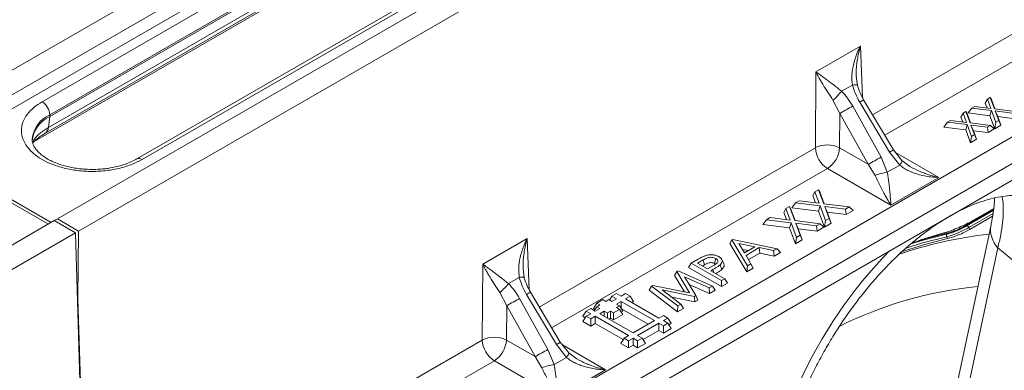
# Model space of a CAD drawing. Units: millimetres. Extents: x 0 to 8400, y 0 to 5940.
# Drawn here: x 6567 to 6682, y 4828 to 4869 of the extents above; entities that cross this region are included whole.
import ezdxf

# ---------------------------------------------------------------- set-up
doc = ezdxf.new("R2010")
doc.units = ezdxf.units.MM

msp = doc.modelspace()

# ---------------------------------------------------------------- linework, layer by layer
at = {"color": 7, "linetype": 'Continuous', "lineweight": 0}
for p, q in [((6729.99, 4957.78), (6553.39, 4855.83)), ((6732.46, 4956.35), (6555.86, 4854.4)), ((6733.18, 4955.13), (6556.55, 4853.16)), ((6747.67, 4947.57), (6571.07, 4845.62)), ((6750.14, 4946.14), (6573.54, 4844.19)), ((6760.35, 4900.14), (6583.46, 4798.02)), ((6584.89, 4795.73), (6761.78, 4897.84)), ((6585.05, 4793.89), (6761.95, 4896.01)), ((6604.66, 4879.71), (6569.3, 4859.3)), ((6570.18, 4857.77), (6605.54, 4878.18)), ((6605.54, 4877.97), (6570.18, 4857.56)), ((6569.62, 4855.59), (6604.97, 4876)), ((6605.37, 4876.69), (6570.02, 4856.28)), ((6615.7, 4873.04), (6580.34, 4852.63)), ((6580.97, 4852.56), (6616.32, 4872.97)), ((6664.81, 4865.8), (6659.62, 4862.8)), ((6659.62, 4862.8), (6659.56, 4853.94)), ((6664.47, 4861.21), (6664.33, 4862.25)), ((6663.89, 4861.25), (6662.62, 4860.52)), ((6661.61, 4859.5), (6662.41, 4857.94)), ((6668.67, 4853.69), (6665.18, 4859.54)), ((6679.63, 4859.59), (6679.39, 4859.14)), ((6679.63, 4859.59), (6679.97, 4859.79)), ((6680.02, 4858.52), (6679.63, 4859.59)), ((6679.97, 4859.79), (6680.46, 4858.47)), ((6679.97, 4859.79), (6680.1, 4859.55)), ((6680.5, 4858.46), (6680.1, 4859.55)), ((6663.92, 4858.79), (6667.24, 4852.84)), ((6668.22, 4853.41), (6664.73, 4859.26)), ((6677.83, 4858.55), (6677.39, 4857.99)), ((6677.83, 4858.55), (6678.17, 4858.75)), ((6680.12, 4858.27), (6677.83, 4858.55)), ((6678.17, 4858.75), (6680.02, 4858.52)), ((6679.39, 4859.14), (6679.6, 4858.57)), ((6680.46, 4858.47), (6682.83, 4858.17)), ((6570.02, 4856.28), (6570.18, 4857.56)), ((6570.18, 4857.56), (6570.18, 4857.77)), ((6662.41, 4857.94), (6662.38, 4853.93)), ((6665.73, 4852), (6662.41, 4857.94)), ((6676.79, 4857.95), (6676.55, 4857.5)), ((6676.55, 4857.5), (6676.76, 4856.94)), ((6676.79, 4857.95), (6677.13, 4858.15)), ((6677.19, 4856.89), (6676.79, 4857.95)), ((6677.13, 4858.15), (6677.62, 4856.83)), ((6677.13, 4858.15), (6677.26, 4857.91)), ((6677.67, 4856.83), (6677.26, 4857.91)), ((6677.39, 4857.99), (6679.93, 4857.67)), ((6680.12, 4858.27), (6679.93, 4857.67)), ((6679.93, 4857.67), (6680.49, 4856.15)), ((6680.62, 4856.9), (6680.12, 4858.27)), ((6682.49, 4857.98), (6680.55, 4858.22)), ((6680.55, 4858.22), (6680.97, 4857.1)), ((6680.55, 4858.22), (6680.84, 4857.56)), ((6681.21, 4856.57), (6680.84, 4857.56)), ((6680.84, 4857.56), (6682.56, 4857.35)), ((6674.99, 4856.91), (6674.56, 4856.35)), ((6674.56, 4856.35), (6677.1, 4856.04)), ((6674.99, 4856.91), (6675.34, 4857.11)), ((6677.28, 4856.63), (6674.99, 4856.91)), ((6675.34, 4857.11), (6677.19, 4856.89)), ((6677.28, 4856.63), (6677.1, 4856.04)), ((6677.1, 4856.04), (6677.66, 4854.52)), ((6677.79, 4855.26), (6677.28, 4856.63)), ((6677.62, 4856.83), (6680, 4856.54)), ((6679.66, 4856.34), (6677.72, 4856.58)), ((6677.72, 4856.58), (6678.13, 4855.46)), ((6677.72, 4856.58), (6678, 4855.92)), ((6680, 4856.54), (6679.66, 4856.34)), ((6679.66, 4856.34), (6679.73, 4855.71)), ((6679.73, 4855.71), (6680.44, 4856.12)), ((6680, 4856.54), (6680.44, 4856.12)), ((6680.62, 4856.9), (6680.49, 4856.15)), ((6680.49, 4856.15), (6681.21, 4856.57)), ((6680.97, 4857.1), (6680.62, 4856.9)), ((6680.97, 4857.1), (6681.21, 4856.57)), ((6677.79, 4855.26), (6677.66, 4854.52)), ((6677.66, 4854.52), (6678.37, 4854.93)), ((6678.13, 4855.46), (6677.79, 4855.26)), ((6678.37, 4854.93), (6678, 4855.92)), ((6678, 4855.92), (6679.73, 4855.71)), ((6678.13, 4855.46), (6678.37, 4854.93)), ((6662.38, 4853.93), (6665.73, 4852)), ((6556.23, 4852.98), (6570.02, 4845.02)), ((6570.34, 4845.2), (6556.55, 4853.16)), ((6667.24, 4852.84), (6667.95, 4851.07)), ((6669.4, 4851.91), (6668.22, 4853.41)), ((6669.65, 4852.44), (6668.67, 4853.69)), ((6660.97, 4851.52), (6668.38, 4847.24)), ((6665.73, 4852), (6666.53, 4850.7)), ((6667.95, 4851.07), (6669.4, 4851.91)), ((6670.59, 4851.74), (6669.65, 4852.44)), ((6668.38, 4847.24), (6673.97, 4850.47)), ((6659.5, 4848.78), (6659.26, 4848.34)), ((6659.26, 4848.34), (6659.57, 4847.5)), ((6659.5, 4848.78), (6659.93, 4849.03)), ((6659.99, 4847.45), (6659.5, 4848.78)), ((6659.93, 4849.03), (6660.54, 4847.38)), ((6659.93, 4849.03), (6660.06, 4848.8)), ((6660.58, 4847.38), (6660.06, 4848.8)), ((6656.11, 4846.83), (6655.87, 4846.38)), ((6656.11, 4846.83), (6656.54, 4847.08)), ((6656.6, 4845.49), (6656.11, 4846.83)), ((6656.54, 4847.08), (6657.15, 4845.43)), ((6656.54, 4847.08), (6656.67, 4846.84)), ((6657.19, 4845.42), (6656.67, 4846.84)), ((6657.25, 4847.49), (6656.81, 4846.92)), ((6656.81, 4846.92), (6659.92, 4846.54)), ((6657.25, 4847.49), (6657.68, 4847.74)), ((6660.11, 4847.14), (6657.25, 4847.49)), ((6657.68, 4847.74), (6659.99, 4847.45)), ((6660.11, 4847.14), (6659.92, 4846.54)), ((6660.74, 4845.42), (6660.11, 4847.14)), ((6660.54, 4847.38), (6663.51, 4847.02)), ((6663.08, 4846.77), (6660.65, 4847.07)), ((6660.65, 4847.07), (6661.17, 4845.67)), ((6660.65, 4847.07), (6660.94, 4846.41)), ((6663.51, 4847.02), (6663.08, 4846.77)), ((6663.51, 4847.02), (6663.95, 4846.6)), ((6680.37, 4846.83), (6677.93, 4845.42)), ((6653.86, 4845.53), (6654.29, 4845.78)), ((6654.29, 4845.78), (6656.6, 4845.49)), ((6655.87, 4846.38), (6656.18, 4845.55)), ((6659.92, 4846.54), (6660.61, 4844.68)), ((6661.41, 4845.14), (6660.94, 4846.41)), ((6660.94, 4846.41), (6663.15, 4846.14)), ((6663.08, 4846.77), (6663.15, 4846.14)), ((6663.15, 4846.14), (6663.95, 4846.6)), ((6680.36, 4846.74), (6676.91, 4844.75)), ((6677.57, 4844.39), (6680.24, 4845.93)), ((6570.71, 4845.42), (6394.11, 4743.47)), ((6571.07, 4845.62), (6570.71, 4845.42)), ((6570.71, 4845.42), (6573.19, 4843.99)), ((6573.54, 4844.19), (6571.07, 4845.62)), ((6653.86, 4845.53), (6653.42, 4844.97)), ((6653.42, 4844.97), (6656.53, 4844.58)), ((6656.72, 4845.18), (6653.86, 4845.53)), ((6656.72, 4845.18), (6656.53, 4844.58)), ((6656.53, 4844.58), (6657.22, 4842.72)), ((6657.35, 4843.46), (6656.72, 4845.18)), ((6657.15, 4845.43), (6660.12, 4845.06)), ((6659.69, 4844.81), (6657.26, 4845.11)), ((6657.26, 4845.11), (6657.78, 4843.71)), ((6657.26, 4845.11), (6657.55, 4844.46)), ((6660.12, 4845.06), (6659.69, 4844.81)), ((6659.69, 4844.81), (6659.76, 4844.18)), ((6659.76, 4844.18), (6660.56, 4844.65)), ((6660.12, 4845.06), (6660.56, 4844.65)), ((6660.74, 4845.42), (6660.61, 4844.68)), ((6660.61, 4844.68), (6661.41, 4845.14)), ((6661.17, 4845.67), (6660.74, 4845.42)), ((6661.17, 4845.67), (6661.41, 4845.14)), ((6680.06, 4844.93), (6676.2, 4826.75)), ((6677.57, 4844.39), (6677.48, 4844.62)), ((6573.19, 4843.99), (6396.59, 4742.04)), ((6573.19, 4843.99), (6574.37, 4804.77)), ((6573.48, 4836.27), (6573.54, 4844.19)), ((6657.35, 4843.46), (6657.22, 4842.72)), ((6657.78, 4843.71), (6657.35, 4843.46)), ((6658.02, 4843.18), (6657.55, 4844.46)), ((6657.55, 4844.46), (6659.76, 4844.18)), ((6657.78, 4843.71), (6658.02, 4843.18)), ((6674.99, 4843.33), (6674.89, 4843.55)), ((6625.92, 4843.35), (6620.73, 4840.35)), ((6649.57, 4842.74), (6649.82, 4843.2)), ((6649.57, 4842.74), (6651.54, 4839.44)), ((6649.82, 4843.2), (6649.87, 4843.23)), ((6651.64, 4840.16), (6649.82, 4843.2)), ((6649.87, 4843.23), (6655.08, 4842.15)), ((6650.63, 4842.76), (6651.27, 4841.68)), ((6652.48, 4842.38), (6650.63, 4842.76)), ((6651.27, 4841.68), (6652.48, 4842.38)), ((6653.01, 4842.27), (6651.46, 4841.37)), ((6654.68, 4841.92), (6653.01, 4842.27)), ((6653.01, 4842.27), (6653.07, 4841.63)), ((6657.22, 4842.72), (6658.02, 4843.18)), ((6680.85, 4842.24), (6676.99, 4824.06)), ((6680.85, 4842.24), (6687.39, 4836.85)), ((6651.05, 4842.05), (6651.68, 4841.92)), ((6651.46, 4841.37), (6652.04, 4840.4)), ((6651.75, 4840.87), (6653.07, 4841.63)), ((6653.07, 4841.63), (6654.74, 4841.29)), ((6655.08, 4842.15), (6654.68, 4841.92)), ((6654.68, 4841.92), (6654.74, 4841.29)), ((6654.74, 4841.29), (6655.48, 4841.72)), ((6655.08, 4842.15), (6655.48, 4841.72)), ((6620.73, 4840.35), (6620.66, 4831.49)), ((6645.07, 4840.46), (6644.76, 4839.97)), ((6644.76, 4839.97), (6648.61, 4837.75)), ((6645.07, 4840.46), (6645.8, 4840.87)), ((6648.61, 4838.42), (6645.07, 4840.46)), ((6645.8, 4840.46), (6646.44, 4840.83)), ((6646.98, 4839.78), (6645.8, 4840.46)), ((6646.38, 4840.12), (6646.6, 4840.25)), ((6647.6, 4840.13), (6646.98, 4839.78)), ((6647.77, 4840.43), (6647.9, 4840.32)), ((6648.46, 4840.28), (6648.65, 4839.73)), ((6648.86, 4840.43), (6648.65, 4840.88)), ((6651.64, 4840.16), (6651.54, 4839.44)), ((6652.04, 4840.4), (6651.64, 4840.16)), ((6652.04, 4840.4), (6652.29, 4839.87)), ((6624.99, 4838.8), (6623.73, 4838.07)), ((6625.58, 4838.76), (6625.44, 4839.79)), ((6643.38, 4839.48), (6643.13, 4839.02)), ((6643.13, 4839.02), (6644.28, 4837.12)), ((6643.38, 4839.48), (6643.52, 4839.56)), ((6644.88, 4837), (6643.38, 4839.48)), ((6643.52, 4839.56), (6647.53, 4837.79)), ((6647.16, 4837.58), (6644.29, 4838.85)), ((6644.29, 4838.85), (6645.6, 4836.68)), ((6647.34, 4839.57), (6647.6, 4839.72)), ((6647.34, 4839.57), (6648.97, 4838.63)), ((6651.54, 4839.44), (6652.29, 4839.87)), ((6640.43, 4837.78), (6640.14, 4837.3)), ((6640.43, 4837.78), (6640.57, 4837.86)), ((6643.5, 4835.46), (6640.43, 4837.78)), ((6640.57, 4837.86), (6644.88, 4837)), ((6644.82, 4837.97), (6647.18, 4836.93)), ((6647.53, 4837.79), (6647.16, 4837.58)), ((6647.53, 4837.79), (6647.86, 4837.32)), ((6648.61, 4838.42), (6648.97, 4838.63)), ((6648.61, 4838.42), (6648.61, 4837.75)), ((6648.61, 4837.75), (6649.28, 4838.14)), ((6649.28, 4838.14), (6648.97, 4838.63)), ((6622.72, 4837.05), (6623.52, 4835.49)), ((6629.33, 4830.96), (6625.84, 4836.81)), ((6629.78, 4831.24), (6626.29, 4837.09)), ((6635.81, 4836.6), (6635.52, 4836.16)), ((6635.81, 4836.6), (6636.34, 4836.91)), ((6636.34, 4836.3), (6635.81, 4836.6)), ((6636.34, 4836.91), (6636.87, 4836.6)), ((6636.87, 4836.6), (6637.4, 4836.91)), ((6637.4, 4836.91), (6637.93, 4836.6)), ((6637.93, 4836.6), (6637.4, 4836.3)), ((6637.93, 4836.6), (6638.31, 4835.99)), ((6640.14, 4837.3), (6643.47, 4834.78)), ((6645.43, 4836.58), (6641.66, 4837.34)), ((6641.66, 4837.34), (6643.86, 4835.68)), ((6642.79, 4836.49), (6645.49, 4835.95)), ((6645.6, 4836.68), (6645.43, 4836.58)), ((6645.49, 4835.95), (6645.43, 4836.58)), ((6645.6, 4836.68), (6645.85, 4836.16)), ((6647.16, 4837.58), (6647.18, 4836.93)), ((6647.18, 4836.93), (6647.86, 4837.32)), ((6573.42, 4836.3), (6573.48, 4836.27)), ((6574.43, 4804.8), (6573.48, 4836.27)), ((6623.52, 4835.49), (6623.49, 4831.48)), ((6626.84, 4829.55), (6623.52, 4835.49)), ((6625.03, 4836.34), (6628.34, 4830.39)), ((6634.04, 4835.79), (6633.65, 4835.18)), ((6634.04, 4835.38), (6633.75, 4834.93)), ((6634.04, 4835.79), (6634.74, 4836.2)), ((6634.39, 4835.58), (6634.04, 4835.79)), ((6634.04, 4835.38), (6634.39, 4835.58)), ((6634.39, 4835.18), (6634.04, 4835.38)), ((6634.74, 4836.2), (6635.1, 4835.99)), ((6635.1, 4835.99), (6635.45, 4836.2)), ((6635.45, 4836.2), (6635.81, 4835.99)), ((6636.34, 4836.3), (6635.81, 4835.99)), ((6636.34, 4835.69), (6636.87, 4835.99)), ((6636.69, 4835.48), (6636.34, 4835.69)), ((6636.34, 4835.28), (6636.69, 4835.48)), ((6636.69, 4835.48), (6637.08, 4834.87)), ((6636.87, 4835.99), (6640.76, 4833.75)), ((6636.87, 4835.99), (6636.87, 4835.2)), ((6637.4, 4836.3), (6641.29, 4834.05)), ((6638.12, 4835.88), (6638.31, 4835.99)), ((6643.5, 4835.46), (6643.47, 4834.78)), ((6643.86, 4835.68), (6643.5, 4835.46)), ((6643.86, 4835.68), (6644.15, 4835.18)), ((6645.49, 4835.95), (6645.85, 4836.16)), ((6632.8, 4834.87), (6632.41, 4834.26)), ((6632.41, 4834.26), (6632.7, 4834.09)), ((6632.8, 4834.26), (6632.41, 4833.65)), ((6632.8, 4834.87), (6633.33, 4835.18)), ((6633.33, 4834.56), (6632.8, 4834.87)), ((6632.8, 4834.26), (6633.33, 4834.56)), ((6633.33, 4833.95), (6632.8, 4834.26)), ((6633.33, 4835.18), (6633.86, 4834.87)), ((6633.86, 4834.26), (6633.33, 4833.95)), ((6633.65, 4835.18), (6633.84, 4835.07)), ((6634.39, 4835.18), (6633.86, 4834.87)), ((6637.75, 4832.01), (6633.86, 4834.26)), ((6633.86, 4834.26), (6633.86, 4833.42)), ((6634.39, 4834.56), (6634.92, 4834.87)), ((6638.28, 4832.32), (6634.39, 4834.56)), ((6634.92, 4834.87), (6635.28, 4834.67)), ((6634.92, 4834.87), (6634.92, 4834.26)), ((6635.28, 4834.67), (6635.63, 4834.87)), ((6635.28, 4834.67), (6635.28, 4834.05)), ((6635.63, 4834.87), (6635.98, 4834.67)), ((6635.63, 4834.87), (6635.63, 4834.03)), ((6635.98, 4834.67), (6636.69, 4835.07)), ((6635.98, 4834.67), (6635.98, 4833.83)), ((6635.98, 4833.83), (6637.08, 4834.46)), ((6636.69, 4835.07), (6636.34, 4835.28)), ((6636.69, 4835.07), (6637.08, 4834.46)), ((6636.89, 4834.76), (6637.08, 4834.87)), ((6636.91, 4835.13), (6640.03, 4833.33)), ((6641.29, 4834.05), (6641.82, 4834.36)), ((6641.82, 4834.36), (6642.35, 4834.05)), ((6643.47, 4834.78), (6644.15, 4835.18)), ((6632.41, 4833.65), (6633.33, 4833.12)), ((6633.33, 4833.95), (6633.33, 4833.12)), ((6633.33, 4833.12), (6633.86, 4833.42)), ((6633.86, 4833.42), (6637.12, 4831.54)), ((6635.47, 4833.94), (6635.63, 4834.03)), ((6635.63, 4834.03), (6635.98, 4833.83)), ((6640.76, 4833.75), (6638.28, 4832.32)), ((6641.29, 4833.44), (6638.81, 4832.01)), ((6641.82, 4833.14), (6641.29, 4833.44)), ((6641.29, 4833.44), (6641.29, 4832.61)), ((6642.35, 4834.05), (6641.82, 4833.75)), ((6641.82, 4833.75), (6642.35, 4833.44)), ((6642.35, 4833.44), (6641.82, 4833.14)), ((6641.82, 4833.14), (6641.82, 4832.3)), ((6642.35, 4834.05), (6642.73, 4833.44)), ((6642.35, 4833.44), (6642.73, 4832.83)), ((6642.45, 4833.28), (6642.73, 4833.44)), ((6637.22, 4831.71), (6637.75, 4832.01)), ((6638.81, 4832.01), (6639.34, 4831.71)), ((6639.44, 4831.54), (6641.29, 4832.61)), ((6641.29, 4832.61), (6641.82, 4832.3)), ((6641.82, 4832.3), (6642.73, 4832.83)), ((6623.49, 4831.48), (6626.84, 4829.55)), ((6630.51, 4829.46), (6629.33, 4830.96)), ((6630.76, 4829.99), (6629.78, 4831.24)), ((6637.22, 4831.71), (6636.83, 4831.09)), ((6636.83, 4831.09), (6637.75, 4830.57)), ((6637.75, 4831.4), (6637.22, 4831.71)), ((6638.28, 4831.71), (6637.75, 4831.4)), ((6637.75, 4831.4), (6637.75, 4830.57)), ((6637.75, 4830.57), (6638.28, 4830.87)), ((6638.81, 4831.4), (6638.28, 4831.71)), ((6638.28, 4831.71), (6638.28, 4830.87)), ((6638.28, 4830.87), (6638.81, 4830.57)), ((6639.34, 4831.71), (6638.81, 4831.4)), ((6638.81, 4831.4), (6638.81, 4830.57)), ((6638.81, 4830.57), (6639.73, 4831.09)), ((6639.34, 4831.71), (6639.73, 4831.09)), ((6628.34, 4830.39), (6629.06, 4828.62)), ((6631.7, 4829.28), (6630.76, 4829.99)), ((6622.08, 4829.07), (6629.49, 4824.79)), ((6626.84, 4829.55), (6627.64, 4828.25)), ((6629.06, 4828.62), (6630.51, 4829.46)), ((6629.49, 4824.79), (6635.07, 4828.01))]:
    msp.add_line(p, q, dxfattribs=at)
at = {"color": 8, "linetype": 'Continuous', "lineweight": 0}
for p, q in [((6568.38, 4854.66), (6606.75, 4876.81)), ((6698.45, 4876.39), (6666.22, 4857.79)), ((6667.66, 4855.38), (6699.86, 4873.97)), ((6665.04, 4859.81), (6664.81, 4865.8)), ((6659.56, 4853.94), (6627.33, 4835.34)), ((6673.97, 4850.47), (6668.92, 4853.38)), ((6628.77, 4832.93), (6660.97, 4851.52)), ((6680.36, 4846.73), (6676.94, 4844.76)), ((6677.23, 4844.82), (6680.35, 4846.62)), ((6680.29, 4846.24), (6677.48, 4844.62)), ((6677.93, 4845.42), (6677.98, 4845.36)), ((6674.63, 4843.92), (6674.57, 4843.99)), ((6626.15, 4837.36), (6625.92, 4843.35)), ((6647.6, 4839.72), (6647.69, 4839.36)), ((6620.66, 4831.49), (6588.44, 4812.89)), ((6635.07, 4828.01), (6630.03, 4830.93)), ((6589.88, 4810.48), (6622.08, 4829.07))]:
    msp.add_line(p, q, dxfattribs=at)
at = {"color": 8, "linetype": 'Continuous', "lineweight": 0, "flags": 128}
for points in [[(6663.89, 4861.25), (6664.04, 4861.27), (6664.17, 4861.28), (6664.28, 4861.27), (6664.37, 4861.26), (6664.43, 4861.24), (6664.46, 4861.22), (6664.47, 4861.21)], [(6669.4, 4851.91), (6669.49, 4852.04), (6669.56, 4852.15), (6669.62, 4852.25), (6669.65, 4852.33), (6669.66, 4852.4), (6669.65, 4852.44), (6669.65, 4852.44)], [(6674.89, 4843.55), (6672.07, 4842.82), (6670.05, 4842.18)], [(6624.99, 4838.8), (6625.14, 4838.82), (6625.28, 4838.82), (6625.39, 4838.82), (6625.48, 4838.81), (6625.54, 4838.79), (6625.57, 4838.77), (6625.58, 4838.76)], [(6630.51, 4829.46), (6630.6, 4829.59), (6630.67, 4829.7), (6630.73, 4829.8), (6630.76, 4829.88), (6630.77, 4829.94), (6630.76, 4829.99), (6630.76, 4829.99)]]:
    msp.add_lwpolyline(points, dxfattribs=at)
at = {"color": 7, "linetype": 'Continuous', "lineweight": 0, "flags": 128}
for points in [[(6670.7, 4842.7), (6672.14, 4843.15), (6674.96, 4843.88)], [(6675.32, 4844.09), (6672.49, 4843.35), (6670.76, 4842.81)], [(6674.57, 4843.99), (6671.85, 4843.17), (6671.48, 4843.04)], [(6669.51, 4841.73), (6672.18, 4842.6), (6674.99, 4843.33)], [(6646.44, 4840.83), (6646.52, 4840.54), (6646.6, 4840.25)], [(6647.93, 4841.01), (6647.85, 4840.72), (6647.77, 4840.43)]]:
    msp.add_lwpolyline(points, dxfattribs=at)
at = {"color": 7, "linetype": 'Continuous', "lineweight": 0}
for centre, radius, start, end in [((6657.86, 4864.21), 6.02, 308.5711, 322.1915), ((6568.26, 4857.68), 1.92, 2.6055, 57.3945), ((6708.42, 4777.51), 92.66, 118.6993, 119.7682), ((6571.58, 4854.4), 3.46, 113.781, 174.8988), ((6660.95, 4851.07), 3.2, 63.4686, 115.9477), ((6662.63, 4854.12), 3.08, 183.2297, 237.3477), ((6659.3, 4854.12), 3.09, 302.6742, 356.4597), ((6711.73, 4771.56), 92.66, 118.6993, 119.7682), ((6668.74, 4845.19), 5.93, 97.6513, 111.8696), ((6618.97, 4841.76), 6.02, 308.5711, 322.1915), ((6669.53, 4755.06), 92.66, 118.6993, 119.7682), ((6622.06, 4828.62), 3.2, 63.4686, 115.9477), ((6623.74, 4831.66), 3.08, 183.2297, 237.3477), ((6620.41, 4831.67), 3.09, 302.6742, 356.4597), ((6672.84, 4749.11), 92.66, 118.6993, 119.7682), ((6629.85, 4822.74), 5.93, 97.6513, 111.8696)]:
    msp.add_arc(centre, radius, start, end, dxfattribs=at)
at = {"color": 8, "linetype": 'Continuous', "lineweight": 0}
for centre, radius, start, end in [((6660.71, 4866.18), 8.01, 300.1514, 303.9321), ((6571.67, 4854.54), 3.56, 114.6544, 173.5581), ((6569.13, 4856.33), 0.887, 303.6609, 357.0462), ((6580.6, 4852.07), 0.615, 53.665, 115.4216), ((6663.45, 4861.54), 9.43, 300.4358, 303.6476), ((6683.15, 4844.38), 3.14, 169.8384, 223.0051), ((6685.12, 4795.42), 48.71, 96.2398, 109.0581), ((6706.88, 4804.16), 54.03, 135.6884, 155.701), ((6682.69, 4792.69), 45.22, 95.2892, 116.9323), ((6621.82, 4843.73), 8.01, 300.1514, 303.9321), ((6624.56, 4839.09), 9.43, 300.4358, 303.6476)]:
    msp.add_arc(centre, radius, start, end, dxfattribs=at)
at = {"color": 7, "linetype": 'Continuous', "lineweight": 0}
for points, knots in [([(6664.81, 4865.8), (6664.68, 4865.53), (6664.45, 4865.04), (6664.18, 4864.3), (6663.99, 4863.62), (6663.87, 4862.99), (6663.78, 4862.21), (6663.84, 4861.64), (6663.89, 4861.25)], [0, 0, 0, 0, 0.186151, 0.341122, 0.4999, 0.63158, 0.750485, 1, 1, 1, 1]), ([(6659.62, 4862.8), (6659.69, 4862.66), (6659.81, 4862.41), (6660.02, 4862.03), (6660.23, 4861.66), (6660.55, 4861.12), (6660.99, 4860.43), (6661.41, 4859.81), (6661.61, 4859.5)], [0, 0, 0, 0, 0.146502, 0.250566, 0.383508, 0.500027, 0.750233, 1, 1, 1, 1]), ([(6662.62, 4860.52), (6662.48, 4860.64), (6662.19, 4860.88), (6661.77, 4861.21), (6661.35, 4861.53), (6660.92, 4861.85), (6660.48, 4862.17), (6660.03, 4862.49), (6659.77, 4862.69), (6659.62, 4862.8)], [0, 0, 0, 0, 0.118766, 0.249863, 0.368704, 0.500325, 0.659022, 0.813923, 1, 1, 1, 1]), ([(6664.73, 4859.26), (6664.55, 4859.58), (6664.2, 4860.22), (6663.99, 4860.91), (6663.89, 4861.25)], [0, 0, 0, 0, 0.5080731, 1, 1, 1, 1]), ([(6665.18, 4859.54), (6665.05, 4859.78), (6664.75, 4860.31), (6664.57, 4860.89), (6664.47, 4861.21)], [0, 0, 0, 0, 0.449832, 1, 1, 1, 1]), ([(6663.92, 4858.79), (6663.73, 4859.11), (6663.35, 4859.73), (6662.86, 4860.26), (6662.62, 4860.52)], [0, 0, 0, 0, 0.508073, 1, 1, 1, 1]), ([(6569.3, 4859.3), (6568.96, 4859.08), (6568.27, 4858.64), (6567.51, 4857.82), (6567, 4856.91), (6566.82, 4855.93), (6567, 4854.96), (6567.5, 4854.04), (6568.28, 4853.23), (6569.27, 4852.54), (6570.46, 4851.97), (6571.86, 4851.53), (6573.44, 4851.24), (6575.13, 4851.13), (6576.83, 4851.24), (6578.41, 4851.53), (6579.82, 4851.97), (6580.59, 4852.37), (6580.97, 4852.56)], [0, 0, 0, 0, 0.058258, 0.120006, 0.18432, 0.25, 0.31568, 0.379994, 0.441742, 0.5, 0.558258, 0.620006, 0.68432, 0.75, 0.81568, 0.879994, 0.941742, 1, 1, 1, 1]), ([(6570.02, 4856.28), (6569.61, 4856.03), (6568.8, 4855.53), (6568.39, 4854.92), (6568.19, 4854.61)], [0, 0, 0, 0, 0.498345, 1, 1, 1, 1]), ([(6575.13, 4851.4), (6574.78, 4851.41), (6574.28, 4851.42), (6573.55, 4851.49), (6572.94, 4851.58), (6572.25, 4851.72), (6571.56, 4851.91), (6570.9, 4852.15), (6570.28, 4852.42), (6569.72, 4852.73), (6569.25, 4853.07), (6568.85, 4853.42), (6568.54, 4853.78), (6568.31, 4854.14), (6568.18, 4854.51), (6568.12, 4854.76), (6568.14, 4854.91), (6568.14, 4854.93)], [0, 0, 0, 0, 0.09176, 0.129115, 0.190643, 0.253808, 0.320709, 0.389472, 0.459333, 0.529758, 0.600526, 0.671766, 0.743971, 0.818383, 0.897609, 0.986922, 1, 1, 1, 1]), ([(6568.2, 4854.47), (6568.2, 4854.47), (6568.26, 4854.57), (6568.49, 4854.8), (6568.94, 4855.18), (6569.38, 4855.44), (6569.62, 4855.59)], [0, 0, 0, 0, 0.0054309, 0.2939833, 0.6231693, 1, 1, 1, 1]), ([(6580.34, 4852.63), (6580.3, 4852.6), (6580.07, 4852.46), (6579.57, 4852.23), (6578.84, 4851.95), (6578.06, 4851.73), (6577.33, 4851.58), (6576.65, 4851.48), (6575.94, 4851.41), (6575.43, 4851.4), (6575.13, 4851.4)], [0, 0, 0, 0, 0.030053, 0.185446, 0.339249, 0.488197, 0.634212, 0.739947, 0.846856, 1, 1, 1, 1]), ([(6669.4, 4851.91), (6669.56, 4851.79), (6669.87, 4851.54), (6670.39, 4851.26), (6670.95, 4851.02), (6671.58, 4850.81), (6672.29, 4850.64), (6673.1, 4850.51), (6673.66, 4850.48), (6673.97, 4850.47)], [0, 0, 0, 0, 0.125273, 0.249835, 0.368474, 0.500204, 0.658857, 0.813847, 1, 1, 1, 1]), ([(6666.53, 4850.7), (6666.64, 4850.48), (6666.85, 4850.02), (6667.17, 4849.38), (6667.48, 4848.79), (6667.77, 4848.24), (6668.07, 4847.73), (6668.27, 4847.41), (6668.38, 4847.24)], [0, 0, 0, 0, 0.160307, 0.32728, 0.500066, 0.658956, 0.814099, 1, 1, 1, 1]), ([(6668.38, 4847.24), (6668.37, 4847.39), (6668.35, 4847.63), (6668.31, 4848.05), (6668.28, 4848.46), (6668.24, 4848.93), (6668.19, 4849.42), (6668.12, 4849.95), (6668.05, 4850.49), (6667.98, 4850.88), (6667.95, 4851.07)], [0, 0, 0, 0, 0.146703, 0.250902, 0.383548, 0.499829, 0.631545, 0.750181, 0.874735, 1, 1, 1, 1]), ([(6658.66, 4826.36), (6658.81, 4826.69), (6659.25, 4827.64), (6660.04, 4829.19), (6661.06, 4831.02), (6662.15, 4832.79), (6663.31, 4834.52), (6664.52, 4836.17), (6665.79, 4837.75), (6667.1, 4839.25), (6668.44, 4840.65), (6669.81, 4841.95), (6671.19, 4843.14), (6672.57, 4844.21), (6673.95, 4845.17), (6675.3, 4846), (6676.63, 4846.7), (6677.92, 4847.28), (6679.16, 4847.73), (6680.34, 4848.06), (6681.45, 4848.28), (6682.5, 4848.38), (6683.47, 4848.37), (6684.37, 4848.26), (6684.94, 4848.14), (6685.2, 4848.04), (6685.2, 4848.04)], [0, 0, 0, 0, 0.023171, 0.067863, 0.112585, 0.157316, 0.202028, 0.246698, 0.291301, 0.335815, 0.380219, 0.424492, 0.468614, 0.512571, 0.556354, 0.599961, 0.643408, 0.686731, 0.729999, 0.773291, 0.816759, 0.860647, 0.905323, 0.951328, 0.999437, 1, 1, 1, 1]), ([(6680.47, 4848.07), (6680.47, 4847.93), (6680.46, 4847.5), (6680.36, 4846.63), (6680.22, 4845.71), (6680.09, 4845.12), (6680.06, 4844.93)], [0, 0, 0, 0, 0.162723, 0.500056, 0.842172, 1, 1, 1, 1]), ([(6674.57, 4843.99), (6674.78, 4844.06), (6675.22, 4844.19), (6676.09, 4844.52), (6676.96, 4844.91), (6677.58, 4845.22), (6677.86, 4845.38), (6677.93, 4845.42)], [0, 0, 0, 0, 0.244921, 0.490224, 0.722667, 0.930906, 1, 1, 1, 1]), ([(6677.48, 4844.62), (6677.48, 4844.62), (6677.31, 4844.53), (6676.94, 4844.33), (6676.3, 4844.04), (6675.66, 4843.78), (6675.19, 4843.63), (6674.97, 4843.57), (6674.89, 4843.55), (6674.89, 4843.55)], [0, 0, 0, 0, 0.00001, 0.216247, 0.445394, 0.660953, 0.881641, 0.99999, 1, 1, 1, 1]), ([(6674.96, 4843.88), (6675.03, 4843.9), (6675.23, 4843.95), (6675.65, 4844.08), (6676.2, 4844.3), (6676.77, 4844.56), (6677.08, 4844.73), (6677.23, 4844.82)], [0, 0, 0, 0, 0.123829, 0.34126, 0.556497, 0.784916, 1, 1, 1, 1]), ([(6676.94, 4844.76), (6676.83, 4844.7), (6676.61, 4844.58), (6676.22, 4844.4), (6675.84, 4844.24), (6675.53, 4844.14), (6675.38, 4844.1), (6675.32, 4844.09)], [0, 0, 0, 0, 0.21424, 0.427484, 0.642018, 0.857276, 1, 1, 1, 1]), ([(6674.89, 4843.55), (6674.88, 4843.58), (6674.86, 4843.63), (6674.86, 4843.72), (6674.88, 4843.79), (6674.92, 4843.85), (6674.95, 4843.87), (6674.96, 4843.88), (6674.96, 4843.88)], [0, 0, 0, 0, 0.214493, 0.428984, 0.643539, 0.858228, 0.978796, 1, 1, 1, 1]), ([(6674.99, 4843.33), (6675.17, 4843.37), (6675.51, 4843.47), (6676.23, 4843.74), (6676.97, 4844.06), (6677.37, 4844.28), (6677.57, 4844.39)], [0, 0, 0, 0, 0.249902, 0.5001291, 0.7500958, 1, 1, 1, 1]), ([(6625.92, 4843.35), (6625.79, 4843.08), (6625.56, 4842.59), (6625.29, 4841.85), (6625.1, 4841.17), (6624.98, 4840.54), (6624.89, 4839.76), (6624.95, 4839.19), (6624.99, 4838.8)], [0, 0, 0, 0, 0.186151, 0.341122, 0.4999, 0.63158, 0.750485, 1, 1, 1, 1]), ([(6645.8, 4840.87), (6645.9, 4840.93), (6646.09, 4841.04), (6646.38, 4841.2), (6646.58, 4841.28), (6646.69, 4841.33)], [0, 0, 0, 0, 0.354212, 0.676228, 1, 1, 1, 1]), ([(6646.44, 4840.83), (6646.6, 4840.92), (6646.82, 4841.05), (6647.2, 4841.14), (6647.47, 4841.15), (6647.73, 4841.1), (6647.86, 4841.04), (6647.93, 4841.01)], [0, 0, 0, 0, 0.385025, 0.543515, 0.702771, 0.854592, 1, 1, 1, 1]), ([(6646.69, 4841.33), (6646.81, 4841.37), (6647.09, 4841.45), (6647.56, 4841.46), (6647.99, 4841.37), (6648.19, 4841.27), (6648.29, 4841.22)], [0, 0, 0, 0, 0.243971, 0.532984, 0.781224, 1, 1, 1, 1]), ([(6648.29, 4841.22), (6648.4, 4841.14), (6648.6, 4841.01), (6648.7, 4840.76), (6648.67, 4840.51), (6648.54, 4840.36), (6648.46, 4840.28)], [0, 0, 0, 0, 0.295673, 0.514517, 0.732498, 1, 1, 1, 1]), ([(6620.73, 4840.35), (6620.8, 4840.21), (6620.92, 4839.96), (6621.13, 4839.57), (6621.34, 4839.21), (6621.66, 4838.67), (6622.1, 4837.98), (6622.52, 4837.36), (6622.72, 4837.05)], [0, 0, 0, 0, 0.1465022, 0.2505656, 0.3835075, 0.5000272, 0.7502335, 1, 1, 1, 1]), ([(6623.73, 4838.07), (6623.59, 4838.18), (6623.29, 4838.43), (6622.87, 4838.76), (6622.46, 4839.08), (6622.03, 4839.4), (6621.59, 4839.72), (6621.14, 4840.04), (6620.88, 4840.24), (6620.73, 4840.35)], [0, 0, 0, 0, 0.118766, 0.249863, 0.368704, 0.500325, 0.659022, 0.813923, 1, 1, 1, 1]), ([(6646.6, 4840.25), (6646.69, 4840.3), (6646.86, 4840.4), (6647.1, 4840.5), (6647.32, 4840.53), (6647.52, 4840.52), (6647.67, 4840.48), (6647.75, 4840.44), (6647.77, 4840.43)], [0, 0, 0, 0, 0.287482, 0.504806, 0.642385, 0.779598, 0.931745, 1, 1, 1, 1]), ([(6647.93, 4841.01), (6648, 4840.96), (6648.14, 4840.86), (6648.18, 4840.67), (6648.11, 4840.49), (6647.9, 4840.31), (6647.71, 4840.19), (6647.6, 4840.13)], [0, 0, 0, 0, 0.197091, 0.36878, 0.526883, 0.73619, 1, 1, 1, 1]), ([(6648.46, 4840.28), (6648.38, 4840.22), (6648.21, 4840.08), (6647.91, 4839.9), (6647.7, 4839.78), (6647.6, 4839.72)], [0, 0, 0, 0, 0.32293, 0.661162, 1, 1, 1, 1]), ([(6648.65, 4839.73), (6648.75, 4839.85), (6648.91, 4840.05), (6648.93, 4840.31), (6648.86, 4840.41), (6648.84, 4840.42)], [0, 0, 0, 0, 0.5531951, 0.9232539, 1, 1, 1, 1]), ([(6625.84, 4836.81), (6625.66, 4837.13), (6625.31, 4837.77), (6625.1, 4838.46), (6624.99, 4838.8)], [0, 0, 0, 0, 0.5080731, 1, 1, 1, 1]), ([(6647.92, 4839.23), (6647.96, 4839.26), (6648.11, 4839.35), (6648.37, 4839.51), (6648.56, 4839.65), (6648.65, 4839.73)], [0, 0, 0, 0, 0.167005, 0.582356, 1, 1, 1, 1]), ([(6625.03, 4836.34), (6624.84, 4836.66), (6624.46, 4837.28), (6623.97, 4837.81), (6623.73, 4838.07)], [0, 0, 0, 0, 0.508073, 1, 1, 1, 1]), ([(6626.29, 4837.09), (6626.15, 4837.32), (6625.86, 4837.86), (6625.68, 4838.44), (6625.58, 4838.76)], [0, 0, 0, 0, 0.449832, 1, 1, 1, 1]), ([(6629.49, 4824.79), (6629.48, 4824.93), (6629.46, 4825.18), (6629.42, 4825.6), (6629.39, 4826.01), (6629.34, 4826.48), (6629.3, 4826.97), (6629.23, 4827.5), (6629.16, 4828.04), (6629.09, 4828.43), (6629.06, 4828.62)], [0, 0, 0, 0, 0.146703, 0.250902, 0.383548, 0.499829, 0.631545, 0.750181, 0.874735, 1, 1, 1, 1]), ([(6630.51, 4829.46), (6630.66, 4829.34), (6630.98, 4829.09), (6631.5, 4828.81), (6632.06, 4828.56), (6632.69, 4828.36), (6633.4, 4828.19), (6634.21, 4828.06), (6634.77, 4828.03), (6635.07, 4828.01)], [0, 0, 0, 0, 0.125273, 0.249835, 0.368474, 0.500204, 0.658857, 0.813847, 1, 1, 1, 1]), ([(6627.64, 4828.25), (6627.74, 4828.03), (6627.96, 4827.57), (6628.28, 4826.93), (6628.58, 4826.33), (6628.88, 4825.79), (6629.18, 4825.28), (6629.38, 4824.96), (6629.49, 4824.79)], [0, 0, 0, 0, 0.160307, 0.32728, 0.500066, 0.658956, 0.814099, 1, 1, 1, 1])]:
    msp.add_open_spline(points, degree=3, knots=knots, dxfattribs=at)
at = {"color": 8, "linetype": 'Continuous', "lineweight": 0}
for points, knots in [([(6664.34, 4862.23), (6664.33, 4862.38), (6664.31, 4862.82), (6664.36, 4863.49), (6664.46, 4864.25), (6664.6, 4865.02), (6664.74, 4865.52), (6664.81, 4865.8)], [0, 0, 0, 0, 0.128442, 0.352214, 0.558198, 0.759152, 1, 1, 1, 1]), ([(6673.97, 4850.47), (6673.74, 4850.52), (6673.35, 4850.61), (6672.76, 4850.79), (6672.22, 4850.97), (6671.48, 4851.27), (6670.95, 4851.55), (6670.59, 4851.74)], [0, 0, 0, 0, 0.196245, 0.335592, 0.513747, 0.669683, 1, 1, 1, 1]), ([(6681.34, 4848.24), (6681.37, 4848.08), (6681.48, 4847.57), (6681.51, 4846.55), (6681.43, 4845.22), (6681.22, 4843.78), (6680.97, 4842.75), (6680.85, 4842.24)], [0, 0, 0, 0, 0.102501, 0.333411, 0.56432, 0.781456, 1, 1, 1, 1]), ([(6625.45, 4839.77), (6625.44, 4839.93), (6625.42, 4840.36), (6625.47, 4841.04), (6625.57, 4841.8), (6625.71, 4842.57), (6625.85, 4843.07), (6625.92, 4843.35)], [0, 0, 0, 0, 0.1284417, 0.3522137, 0.5581977, 0.759152, 1, 1, 1, 1]), ([(6635.07, 4828.01), (6634.85, 4828.07), (6634.46, 4828.16), (6633.87, 4828.34), (6633.33, 4828.52), (6632.58, 4828.82), (6632.06, 4829.1), (6631.7, 4829.29)], [0, 0, 0, 0, 0.196245, 0.335592, 0.513747, 0.669683, 1, 1, 1, 1])]:
    msp.add_open_spline(points, degree=3, knots=knots, dxfattribs=at)
at = {"color": 7, "linetype": 'Continuous', "lineweight": 0}
msp.add_open_spline([(6677.48, 4844.62), (6677.46, 4844.65), (6677.43, 4844.71), (6677.36, 4844.78), (6677.29, 4844.82), (6677.25, 4844.82), (6677.23, 4844.82)], degree=3, dxfattribs=at)

doc.saveas('drawing.dxf')
